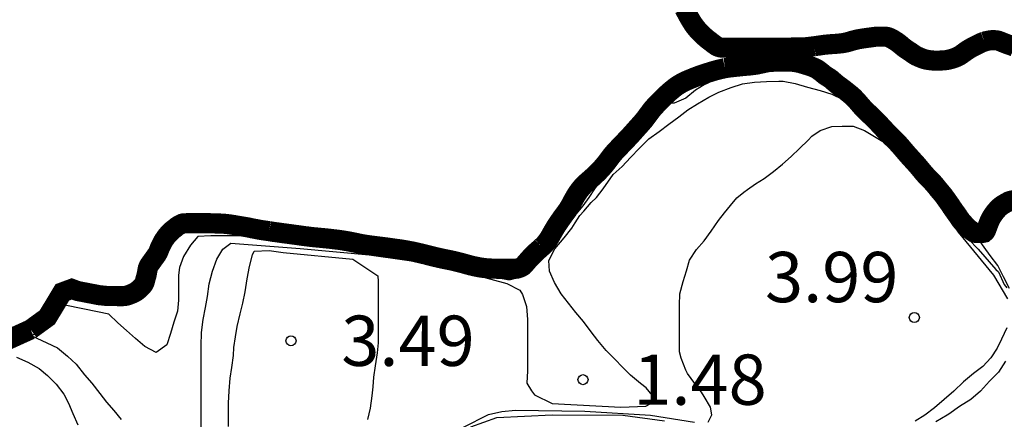
# Model space of a CAD drawing. Units: metres. Extents: x 577494 to 577844, y 4796290 to 4796540.
# Drawn here: x 577595 to 577609, y 4796476 to 4796482 of the extents above; entities that cross this region are included whole.
import ezdxf

# ---------------------------------------------------------------- set-up
doc = ezdxf.new("R2010")
doc.units = ezdxf.units.M
for name, color, linetype in [('020104', 34, 'Continuous'), ('020109', 7, 'CABEZA_TALUD'), ('020204', 9, 'Continuous'), ('020308', 9, 'Continuous')]:
    doc.layers.add(name, color=color, linetype=linetype)
doc.layers.add('050106', color=5, linetype='Continuous', lineweight=30)
doc.styles.add('ARIAL', font='ARIAL.TTF', dxfattribs={"height": 1})
doc.linetypes.add('CABEZA_TALUD', pattern='A,0.1,[204,DONOSTI.shx,S=0.15,R=0,X=0,Y=0],0,0.2', length=0.3)

# ---------------------------------------------------------------- blocks, each defined once
blk = doc.blocks.new('COTAPU')
blk.add_circle((0, 0), 0.075)

msp = doc.modelspace()

# ---------------------------------------------------------------- linework, layer by layer
at = {"layer": '020104', "flags": 128}
for points, elevation in [([(577609.468, 4796478.173), (577609.38, 4796478.349), (577609.292, 4796478.517), (577609.18, 4796478.669), (577609.092, 4796478.789), (577608.996, 4796478.925), (577608.986, 4796478.938), (577608.676, 4796479.202), (577608.45, 4796479.532), (577608.07, 4796479.988), (577607.95, 4796480.15), (577607.806, 4796480.296), (577607.528, 4796480.598), (577607.386, 4796480.742), (577607.08, 4796481.02), (577606.744, 4796481.258), (577606.586, 4796481.382), (577606.394, 4796481.446), (577606.296, 4796481.469), (577606.204, 4796481.469), (577606.012, 4796481.469), (577605.836, 4796481.461), (577605.644, 4796481.437), (577605.46, 4796481.405), (577605.268, 4796481.357), (577605.092, 4796481.293), (577604.916, 4796481.213), (577604.788, 4796481.133), (577604.644, 4796481.013), (577604.468, 4796480.941), (577604.292, 4796480.941), (577604.172, 4796480.845), (577604.1, 4796480.733), (577604.028, 4796480.613), (577603.948, 4796480.485), (577603.86, 4796480.381), (577603.772, 4796480.277), (577603.668, 4796480.173), (577603.572, 4796480.053), (577603.476, 4796479.925), (577603.38, 4796479.797), (577603.284, 4796479.661), (577603.196, 4796479.533), (577603.108, 4796479.405), (577602.98, 4796479.253), (577602.94, 4796479.205), (577602.836, 4796479.061), (577602.74, 4796478.941), (577602.628, 4796478.781), (577602.572, 4796478.733), (577602.476, 4796478.589), (577602.34, 4796478.453), (577602.196, 4796478.349), (577602.028, 4796478.302), (577601.987, 4796478.304), (577601.622, 4796478.372), (577601.426, 4796478.43), (577600.63, 4796478.63), (577599.588, 4796478.758), (577598.748, 4796478.856), (577598.548, 4796478.882), (577598.149, 4796478.951), (577598.108, 4796478.958), (577597.924, 4796478.958), (577597.748, 4796478.958), (577597.564, 4796478.958), (577597.372, 4796478.95), (577597.26, 4796478.822), (577597.156, 4796478.654), (577597.1, 4796478.486), (577597.084, 4796478.374), (577597.084, 4796478.182), (577597.084, 4796477.998), (577597.068, 4796477.838), (577597.012, 4796477.67), (577596.964, 4796477.502), (577596.908, 4796477.334), (577596.748, 4796477.222), (577596.58, 4796477.31), (577596.444, 4796477.43), (577596.308, 4796477.55), (577596.18, 4796477.662), (577596.044, 4796477.79), (577595.68, 4796477.867), (577595.364, 4796477.933)], 1), ([(577597.423, 4796476.072), (577597.422, 4796476.238), (577597.422, 4796476.424), (577597.422, 4796476.456), (577597.422, 4796476.627), (577597.422, 4796476.81), (577597.422, 4796476.953), (577597.422, 4796477.134), (577597.422, 4796477.319), (577597.428, 4796477.516), (577597.452, 4796477.713), (577597.483, 4796477.892), (577597.514, 4796478.057), (577597.538, 4796478.244), (577597.591, 4796478.434), (577597.653, 4796478.611), (577597.743, 4796478.76), (577597.863, 4796478.85), (577598.894, 4796478.77), (577599.926, 4796478.676), (577600.942, 4796478.532), (577601.74, 4796478.312), (577601.978, 4796478.25), (577602.168, 4796478.149), (577602.209, 4796478.086), (577602.27, 4796477.906), (577602.284, 4796477.711), (577602.284, 4796477.527), (577602.284, 4796477.332), (577602.282, 4796477.136), (577602.282, 4796476.947), (577602.274, 4796476.762), (577602.343, 4796476.647), (577602.386, 4796476.589), (577602.654, 4796476.459), (577603.674, 4796476.406), (577604.048, 4796476.421), (577604.12, 4796476.459), (577604.165, 4796476.534), (577604.14, 4796476.584), (577604.054, 4796476.694), (577603.968, 4796476.759), (577603.821, 4796476.882), (577603.698, 4796477.001), (577603.585, 4796477.119), (577603.454, 4796477.249), (577603.332, 4796477.397), (577603.235, 4796477.53), (577603.119, 4796477.68), (577603.005, 4796477.817), (577602.894, 4796477.955), (577602.784, 4796478.094), (577602.688, 4796478.265), (577602.613, 4796478.432), (577602.602, 4796478.593), (577602.69, 4796478.767), (577602.83, 4796478.928), (577602.946, 4796479.073), (577602.996, 4796479.152), (577603.062, 4796479.265), (577603.124, 4796479.329), (577603.232, 4796479.457), (577603.311, 4796479.531), (577603.41, 4796479.661), (577603.563, 4796479.875), (577603.697, 4796479.993), (577603.818, 4796480.126), (577603.951, 4796480.267), (577604.091, 4796480.407), (577604.246, 4796480.517), (577604.39, 4796480.623), (577604.537, 4796480.733), (577604.674, 4796480.838), (577604.816, 4796480.929), (577604.986, 4796481.029), (577605.136, 4796481.101), (577605.319, 4796481.174), (577605.488, 4796481.228), (577605.669, 4796481.253), (577605.844, 4796481.264), (577606.029, 4796481.265), (577606.094, 4796481.265), (577606.272, 4796481.233), (577606.455, 4796481.179), (577606.646, 4796481.126), (577606.819, 4796481.071), (577606.986, 4796480.994), (577607.095, 4796480.928), (577607.146, 4796480.86), (577607.3, 4796480.73), (577607.438, 4796480.576), (577607.622, 4796480.404), (577607.896, 4796480.094), (577608.058, 4796479.938), (577608.18, 4796479.78), (577608.334, 4796479.646), (577608.712, 4796479.06), (577609, 4796478.76), (577609.266, 4796478.458), (577609.302, 4796478.422), (577609.386, 4796478.236), (577609.426, 4796478.186)], 2), ([(577604.976, 4796476.182), (577605.031, 4796476.292), (577605.012, 4796476.405), (577604.916, 4796476.565), (577604.876, 4796476.629), (577604.78, 4796476.757), (577604.668, 4796476.909), (577604.644, 4796476.957), (577604.572, 4796477.133), (577604.548, 4796477.229), (577604.548, 4796477.405), (577604.548, 4796477.573), (577604.548, 4796477.741), (577604.548, 4796477.925), (577604.556, 4796478.093), (577604.604, 4796478.277), (577604.652, 4796478.437), (577604.7, 4796478.597), (577604.804, 4796478.757), (577604.916, 4796478.885), (577605.02, 4796479.029), (577605.132, 4796479.189), (577605.22, 4796479.301), (577605.308, 4796479.413), (577605.404, 4796479.525), (577605.508, 4796479.613), (577605.564, 4796479.653), (577605.684, 4796479.733), (577605.812, 4796479.813), (577605.948, 4796479.917), (577606.084, 4796480.029), (577606.212, 4796480.141), (577606.34, 4796480.261), (577606.468, 4796480.389), (577606.524, 4796480.445), (577606.644, 4796480.533), (577606.82, 4796480.589), (577606.972, 4796480.597), (577607.14, 4796480.597), (577607.306, 4796480.532), (577607.654, 4796480.32), (577608.044, 4796479.856), (577608.21, 4796479.708), (577608.348, 4796479.54), (577608.582, 4796479.194), (577608.702, 4796479.016), (577609.228, 4796478.374), (577609.44, 4796478.02)], 3), ([(577597.828, 4796476.118), (577597.828, 4796476.294), (577597.828, 4796476.462), (577597.836, 4796476.646), (577597.852, 4796476.838), (577597.876, 4796476.998), (577597.9, 4796477.174), (577597.908, 4796477.294), (577597.932, 4796477.454), (577597.956, 4796477.606), (577598.004, 4796477.798), (577598.044, 4796477.958), (577598.076, 4796478.126), (577598.108, 4796478.318), (577598.14, 4796478.502), (577598.188, 4796478.678), (577598.211, 4796478.731), (577598.434, 4796478.742), (577598.642, 4796478.712), (577599.68, 4796478.614), (577600.052, 4796478.362), (577600.06, 4796478.278), (577600.06, 4796478.086), (577600.06, 4796477.918), (577600.06, 4796477.878), (577600.06, 4796477.678), (577600.06, 4796477.526), (577600.06, 4796477.366), (577600.044, 4796477.214), (577600.012, 4796477.022), (577599.988, 4796476.854), (577599.98, 4796476.71), (577599.964, 4796476.574), (577599.94, 4796476.39), (577599.9, 4796476.222)], 3), ([(577609.428, 4796477.589), (577609.348, 4796477.421), (577609.284, 4796477.285), (577609.188, 4796477.141), (577609.068, 4796477.013), (577608.932, 4796476.909), (577608.78, 4796476.781), (577608.636, 4796476.645), (577608.492, 4796476.517), (577608.348, 4796476.397), (577608.204, 4796476.285), (577608.06, 4796476.197)], 3), ([(577594.886, 4796477.473), (577595.279, 4796477.29), (577595.43, 4796477.167), (577595.556, 4796477.044), (577595.68, 4796476.889), (577595.791, 4796476.761), (577595.909, 4796476.61), (577596.011, 4796476.481), (577596.117, 4796476.354), (577596.229, 4796476.223)], 2), ([(577594.668, 4796477.15), (577594.836, 4796477.078), (577595.004, 4796476.982), (577595.132, 4796476.878), (577595.26, 4796476.75), (577595.372, 4796476.598), (577595.444, 4796476.462), (577595.508, 4796476.31), (577595.58, 4796476.142)], 3), ([(577609.406, 4796477.091), (577609.305, 4796476.926), (577609.169, 4796476.79), (577609.034, 4796476.645), (577608.889, 4796476.52), (577608.72, 4796476.415), (577608.564, 4796476.301), (577608.54, 4796476.286), (577608.371, 4796476.188)], 2), ([(577601.332, 4796476.106), (577601.702, 4796476.296), (577601.902, 4796476.342), (577602.104, 4796476.36), (577603.137, 4796476.346), (577604.115, 4796476.286), (577604.771, 4796476.182)], 3), ([(577601.44, 4796476.11), (577601.826, 4796476.248), (577602.65, 4796476.29), (577603.704, 4796476.284), (577604.328, 4796476.202)], 4)]:
    msp.add_lwpolyline(points, dxfattribs=dict(at, elevation=elevation))
at = {"layer": '020109'}
msp.add_polyline3d([(577594.714, 4796477.393, 2.16), (577594.942, 4796477.499, 1.806), (577595.136, 4796477.639, 1.482), (577595.256, 4796477.731, 1.348), (577595.342, 4796477.891, 1.26), (577595.414, 4796478.029, 1.134), (577595.482, 4796478.125, 1.016)], dxfattribs=at)
at = {"layer": '050106', "const_width": 0.3, "flags": 128}
for points in [[(577604.618, 4796482.355), (577604.641, 4796482.313), (577604.663, 4796482.271), (577604.686, 4796482.229), (577604.71, 4796482.188), (577604.733, 4796482.15), (577604.756, 4796482.114), (577604.779, 4796482.082), (577604.801, 4796482.054), (577604.822, 4796482.029), (577604.842, 4796482.007), (577604.863, 4796481.986), (577604.883, 4796481.966), (577604.904, 4796481.946), (577604.924, 4796481.928), (577604.945, 4796481.91), (577604.966, 4796481.892), (577604.988, 4796481.875), (577605.011, 4796481.858), (577605.034, 4796481.84), (577605.056, 4796481.823), (577605.077, 4796481.808), (577605.097, 4796481.794), (577605.116, 4796481.784), (577605.136, 4796481.776), (577605.156, 4796481.77), (577605.178, 4796481.767), (577605.202, 4796481.767), (577605.228, 4796481.767), (577605.256, 4796481.767), (577605.286, 4796481.767), (577605.318, 4796481.767), (577605.351, 4796481.767), (577605.387, 4796481.767), (577605.422, 4796481.767), (577605.458, 4796481.767), (577605.495, 4796481.767), (577605.533, 4796481.767), (577605.572, 4796481.767), (577605.61, 4796481.767), (577605.649, 4796481.767), (577605.689, 4796481.767), (577605.729, 4796481.767), (577605.769, 4796481.767), (577605.807, 4796481.767), (577605.844, 4796481.767), (577605.88, 4796481.767), (577605.915, 4796481.767), (577605.951, 4796481.767), (577605.988, 4796481.767), (577606.025, 4796481.767), (577606.061, 4796481.767), (577606.098, 4796481.767), (577606.136, 4796481.767), (577606.175, 4796481.767), (577606.214, 4796481.768), (577606.255, 4796481.768), (577606.294, 4796481.768), (577606.333, 4796481.768), (577606.37, 4796481.769), (577606.407, 4796481.771), (577606.444, 4796481.774), (577606.481, 4796481.778), (577606.518, 4796481.783), (577606.559, 4796481.788)], [(577606.559, 4796481.788), (577606.594, 4796481.793), (577606.632, 4796481.798), (577606.67, 4796481.804), (577606.706, 4796481.809), (577606.745, 4796481.813), (577606.779, 4796481.816), (577606.815, 4796481.819), (577606.851, 4796481.821), (577606.89, 4796481.824), (577606.925, 4796481.827), (577606.958, 4796481.831), (577606.99, 4796481.835), (577607.019, 4796481.841), (577607.048, 4796481.847), (577607.075, 4796481.855), (577607.103, 4796481.863), (577607.131, 4796481.872), (577607.159, 4796481.879), (577607.187, 4796481.886), (577607.213, 4796481.892), (577607.24, 4796481.896), (577607.267, 4796481.901), (577607.295, 4796481.905), (577607.323, 4796481.909), (577607.351, 4796481.913), (577607.379, 4796481.916), (577607.405, 4796481.92), (577607.431, 4796481.924), (577607.456, 4796481.927), (577607.481, 4796481.93), (577607.505, 4796481.931), (577607.529, 4796481.932), (577607.553, 4796481.932), (577607.577, 4796481.932), (577607.601, 4796481.931), (577607.624, 4796481.93), (577607.647, 4796481.926), (577607.67, 4796481.919), (577607.692, 4796481.91), (577607.714, 4796481.898), (577607.736, 4796481.886), (577607.758, 4796481.872), (577607.78, 4796481.858), (577607.802, 4796481.843), (577607.823, 4796481.827), (577607.844, 4796481.81), (577607.864, 4796481.793), (577607.884, 4796481.776), (577607.905, 4796481.76), (577607.926, 4796481.745), (577607.947, 4796481.731), (577607.968, 4796481.717), (577607.988, 4796481.704), (577608.008, 4796481.691), (577608.026, 4796481.677), (577608.044, 4796481.665), (577608.062, 4796481.653), (577608.08, 4796481.643), (577608.099, 4796481.635), (577608.118, 4796481.626), (577608.137, 4796481.618), (577608.157, 4796481.61), (577608.176, 4796481.603), (577608.196, 4796481.596), (577608.216, 4796481.591), (577608.238, 4796481.586), (577608.261, 4796481.582), (577608.285, 4796481.579), (577608.311, 4796481.576), (577608.336, 4796481.574), (577608.36, 4796481.574), (577608.383, 4796481.574), (577608.405, 4796481.574), (577608.427, 4796481.574), (577608.45, 4796481.575), (577608.474, 4796481.576), (577608.498, 4796481.577), (577608.523, 4796481.581), (577608.549, 4796481.585), (577608.576, 4796481.592), (577608.604, 4796481.599), (577608.632, 4796481.608), (577608.661, 4796481.618), (577608.69, 4796481.63), (577608.717, 4796481.644), (577608.743, 4796481.66), (577608.767, 4796481.677), (577608.79, 4796481.694), (577608.812, 4796481.71), (577608.834, 4796481.725), (577608.857, 4796481.74), (577608.882, 4796481.755), (577608.908, 4796481.769), (577608.936, 4796481.784), (577608.965, 4796481.798), (577608.992, 4796481.812), (577609.019, 4796481.826), (577609.044, 4796481.838), (577609.068, 4796481.848), (577609.091, 4796481.856)], [(577609.091, 4796481.856), (577609.114, 4796481.863), (577609.137, 4796481.868), (577609.159, 4796481.872), (577609.18, 4796481.876), (577609.2, 4796481.878), (577609.236, 4796481.878), (577609.268, 4796481.877), (577609.299, 4796481.871), (577609.333, 4796481.859), (577609.37, 4796481.843), (577609.391, 4796481.835), (577609.412, 4796481.827), (577609.434, 4796481.818), (577609.456, 4796481.81), (577609.477, 4796481.803), (577609.498, 4796481.796), (577609.519, 4796481.788), (577609.541, 4796481.779)], [(577607.939, 4796480.184), (577607.915, 4796480.212), (577607.891, 4796480.24), (577607.867, 4796480.268), (577607.842, 4796480.298), (577607.816, 4796480.327), (577607.789, 4796480.355), (577607.762, 4796480.383), (577607.735, 4796480.409), (577607.708, 4796480.435), (577607.682, 4796480.462), (577607.655, 4796480.489), (577607.627, 4796480.519), (577607.598, 4796480.55), (577607.569, 4796480.581), (577607.541, 4796480.612), (577607.513, 4796480.641), (577607.486, 4796480.669), (577607.458, 4796480.697), (577607.429, 4796480.725), (577607.401, 4796480.753), (577607.371, 4796480.782), (577607.341, 4796480.81), (577607.314, 4796480.837), (577607.287, 4796480.864), (577607.262, 4796480.892), (577607.238, 4796480.92), (577607.214, 4796480.948), (577607.191, 4796480.974), (577607.168, 4796480.999), (577607.145, 4796481.023), (577607.122, 4796481.045), (577607.099, 4796481.064), (577607.077, 4796481.082), (577607.056, 4796481.099), (577607.035, 4796481.116), (577607.013, 4796481.133), (577606.993, 4796481.149), (577606.972, 4796481.164), (577606.952, 4796481.179), (577606.932, 4796481.193), (577606.914, 4796481.207), (577606.895, 4796481.221), (577606.878, 4796481.235), (577606.861, 4796481.249), (577606.842, 4796481.266), (577606.812, 4796481.293), (577606.781, 4796481.315), (577606.748, 4796481.335), (577606.716, 4796481.356), (577606.688, 4796481.379), (577606.66, 4796481.402), (577606.629, 4796481.426), (577606.596, 4796481.448), (577606.578, 4796481.458), (577606.559, 4796481.467), (577606.539, 4796481.475), (577606.518, 4796481.483), (577606.495, 4796481.49), (577606.472, 4796481.498), (577606.447, 4796481.506), (577606.422, 4796481.513), (577606.397, 4796481.521), (577606.372, 4796481.529), (577606.347, 4796481.536), (577606.322, 4796481.542), (577606.298, 4796481.547), (577606.274, 4796481.551), (577606.25, 4796481.555), (577606.226, 4796481.556), (577606.2, 4796481.556), (577606.174, 4796481.556), (577606.146, 4796481.556), (577606.117, 4796481.556), (577606.087, 4796481.556), (577606.054, 4796481.556), (577606.02, 4796481.556), (577605.986, 4796481.556), (577605.951, 4796481.556), (577605.917, 4796481.555), (577605.884, 4796481.552), (577605.853, 4796481.547), (577605.822, 4796481.541), (577605.792, 4796481.534), (577605.762, 4796481.528), (577605.731, 4796481.521), (577605.699, 4796481.514), (577605.666, 4796481.509), (577605.633, 4796481.505), (577605.599, 4796481.501), (577605.564, 4796481.498), (577605.529, 4796481.495), (577605.493, 4796481.492), (577605.458, 4796481.488), (577605.424, 4796481.484), (577605.39, 4796481.481), (577605.357, 4796481.477), (577605.324, 4796481.474), (577605.292, 4796481.47), (577605.26, 4796481.466), (577605.229, 4796481.461)], [(577605.229, 4796481.461), (577605.199, 4796481.454), (577605.168, 4796481.447), (577605.138, 4796481.44), (577605.107, 4796481.432), (577605.076, 4796481.424), (577605.046, 4796481.415), (577605.016, 4796481.406), (577604.987, 4796481.397), (577604.959, 4796481.388), (577604.931, 4796481.379), (577604.902, 4796481.37), (577604.875, 4796481.361), (577604.847, 4796481.351), (577604.821, 4796481.341), (577604.795, 4796481.331), (577604.77, 4796481.322), (577604.746, 4796481.312), (577604.722, 4796481.302), (577604.699, 4796481.293), (577604.676, 4796481.283), (577604.653, 4796481.273), (577604.63, 4796481.262), (577604.607, 4796481.251), (577604.584, 4796481.239), (577604.561, 4796481.226), (577604.539, 4796481.212), (577604.516, 4796481.198), (577604.494, 4796481.182), (577604.471, 4796481.165), (577604.448, 4796481.146), (577604.423, 4796481.126), (577604.398, 4796481.104), (577604.373, 4796481.082), (577604.347, 4796481.058), (577604.322, 4796481.034), (577604.296, 4796481.008), (577604.269, 4796480.981), (577604.241, 4796480.953), (577604.213, 4796480.924), (577604.185, 4796480.895), (577604.157, 4796480.864), (577604.13, 4796480.831), (577604.104, 4796480.795), (577604.076, 4796480.758), (577604.047, 4796480.719), (577604.017, 4796480.68), (577603.984, 4796480.642), (577603.95, 4796480.604), (577603.916, 4796480.566), (577603.883, 4796480.529), (577603.85, 4796480.492), (577603.817, 4796480.455), (577603.783, 4796480.419), (577603.749, 4796480.383), (577603.714, 4796480.347), (577603.68, 4796480.311), (577603.646, 4796480.275), (577603.612, 4796480.24), (577603.579, 4796480.204), (577603.548, 4796480.167), (577603.518, 4796480.129), (577603.489, 4796480.09), (577603.46, 4796480.051), (577603.429, 4796480.013), (577603.398, 4796479.977), (577603.366, 4796479.942), (577603.333, 4796479.908), (577603.3, 4796479.876), (577603.266, 4796479.844), (577603.231, 4796479.813), (577603.196, 4796479.782), (577603.161, 4796479.751), (577603.128, 4796479.719), (577603.096, 4796479.685), (577603.066, 4796479.649), (577603.038, 4796479.611), (577603.012, 4796479.572), (577602.988, 4796479.531), (577602.965, 4796479.49), (577602.943, 4796479.449), (577602.922, 4796479.41), (577602.901, 4796479.374), (577602.878, 4796479.339), (577602.854, 4796479.306), (577602.829, 4796479.273), (577602.805, 4796479.24), (577602.783, 4796479.209), (577602.761, 4796479.177), (577602.74, 4796479.146), (577602.718, 4796479.114), (577602.697, 4796479.08), (577602.676, 4796479.045), (577602.655, 4796479.008), (577602.634, 4796478.97), (577602.613, 4796478.933), (577602.59, 4796478.899), (577602.568, 4796478.868), (577602.545, 4796478.84), (577602.522, 4796478.815), (577602.497, 4796478.793)], [(577609.554, 4796479.491), (577609.521, 4796479.49), (577609.488, 4796479.484), (577609.454, 4796479.472), (577609.419, 4796479.453), (577609.401, 4796479.443), (577609.383, 4796479.432), (577609.364, 4796479.42), (577609.347, 4796479.409), (577609.331, 4796479.396), (577609.315, 4796479.383), (577609.3, 4796479.368), (577609.285, 4796479.352), (577609.27, 4796479.335), (577609.256, 4796479.318), (577609.243, 4796479.301), (577609.23, 4796479.283), (577609.218, 4796479.265), (577609.205, 4796479.246), (577609.194, 4796479.227), (577609.183, 4796479.207), (577609.174, 4796479.189), (577609.16, 4796479.154), (577609.148, 4796479.123), (577609.137, 4796479.093), (577609.127, 4796479.065), (577609.118, 4796479.042), (577609.106, 4796479.023), (577609.09, 4796479.008), (577609.053, 4796479.001), (577609.015, 4796479.001), (577608.984, 4796479.002), (577608.961, 4796479.004), (577608.938, 4796479.011), (577608.915, 4796479.026), (577608.888, 4796479.046), (577608.859, 4796479.066), (577608.835, 4796479.088), (577608.812, 4796479.114), (577608.786, 4796479.142), (577608.759, 4796479.172), (577608.746, 4796479.188), (577608.722, 4796479.221), (577608.71, 4796479.239), (577608.698, 4796479.258), (577608.685, 4796479.276), (577608.672, 4796479.295), (577608.658, 4796479.314), (577608.644, 4796479.333), (577608.63, 4796479.353), (577608.616, 4796479.373), (577608.602, 4796479.393), (577608.589, 4796479.415), (577608.574, 4796479.436), (577608.559, 4796479.457), (577608.544, 4796479.478), (577608.529, 4796479.5), (577608.514, 4796479.52), (577608.499, 4796479.541), (577608.484, 4796479.562), (577608.468, 4796479.582), (577608.451, 4796479.602), (577608.434, 4796479.622), (577608.416, 4796479.643), (577608.399, 4796479.664), (577608.382, 4796479.686), (577608.364, 4796479.708), (577608.346, 4796479.73), (577608.326, 4796479.752), (577608.305, 4796479.775), (577608.283, 4796479.797), (577608.259, 4796479.821), (577608.236, 4796479.845), (577608.212, 4796479.871), (577608.189, 4796479.897), (577608.166, 4796479.925), (577608.143, 4796479.953), (577608.119, 4796479.982), (577608.094, 4796480.011), (577608.069, 4796480.04), (577608.042, 4796480.069), (577608.016, 4796480.098), (577607.989, 4796480.128), (577607.963, 4796480.156), (577607.939, 4796480.184)], [(577598.436, 4796479.029), (577598.38, 4796479.037), (577598.325, 4796479.045), (577598.273, 4796479.054), (577598.223, 4796479.064), (577598.175, 4796479.073), (577598.13, 4796479.083), (577598.087, 4796479.091), (577598.045, 4796479.098), (577598.007, 4796479.104), (577597.971, 4796479.11), (577597.938, 4796479.116), (577597.904, 4796479.122), (577597.868, 4796479.127), (577597.83, 4796479.133), (577597.792, 4796479.137), (577597.754, 4796479.141), (577597.717, 4796479.143), (577597.682, 4796479.144), (577597.649, 4796479.144), (577597.618, 4796479.145), (577597.589, 4796479.147), (577597.56, 4796479.148), (577597.531, 4796479.149), (577597.504, 4796479.149), (577597.479, 4796479.149), (577597.457, 4796479.149), (577597.436, 4796479.149), (577597.415, 4796479.149), (577597.375, 4796479.149), (577597.341, 4796479.149), (577597.311, 4796479.149), (577597.279, 4796479.149), (577597.254, 4796479.149), (577597.232, 4796479.148), (577597.197, 4796479.148), (577597.159, 4796479.147), (577597.137, 4796479.142), (577597.112, 4796479.129), (577597.085, 4796479.115), (577597.061, 4796479.1), (577597.042, 4796479.084), (577597.023, 4796479.068), (577597.003, 4796479.054), (577596.982, 4796479.036), (577596.962, 4796479.016), (577596.943, 4796478.997), (577596.923, 4796478.976), (577596.904, 4796478.953), (577596.886, 4796478.927), (577596.868, 4796478.902), (577596.852, 4796478.875), (577596.837, 4796478.846), (577596.822, 4796478.817), (577596.807, 4796478.786), (577596.794, 4796478.753), (577596.78, 4796478.718), (577596.762, 4796478.684), (577596.74, 4796478.653), (577596.716, 4796478.62), (577596.703, 4796478.602), (577596.69, 4796478.584), (577596.677, 4796478.565), (577596.663, 4796478.546), (577596.65, 4796478.527), (577596.639, 4796478.509), (577596.625, 4796478.473), (577596.618, 4796478.437), (577596.612, 4796478.401), (577596.605, 4796478.366), (577596.594, 4796478.33), (577596.585, 4796478.293), (577596.574, 4796478.26), (577596.559, 4796478.232), (577596.538, 4796478.205), (577596.512, 4796478.179), (577596.483, 4796478.153), (577596.454, 4796478.13), (577596.423, 4796478.112), (577596.392, 4796478.098), (577596.362, 4796478.086), (577596.331, 4796478.074), (577596.299, 4796478.065), (577596.268, 4796478.061), (577596.234, 4796478.06), (577596.2, 4796478.06), (577596.167, 4796478.061), (577596.134, 4796478.061), (577596.097, 4796478.061), (577596.059, 4796478.061), (577596.021, 4796478.063), (577596.001, 4796478.064), (577595.98, 4796478.067), (577595.958, 4796478.069), (577595.936, 4796478.071), (577595.915, 4796478.072), (577595.578, 4796478.137), (577595.492, 4796478.169), (577595.352, 4796478.117), (577595.128, 4796477.745), (577594.878, 4796477.563)], [(577602.497, 4796478.793), (577602.472, 4796478.77), (577602.445, 4796478.747), (577602.418, 4796478.723), (577602.393, 4796478.699), (577602.368, 4796478.674), (577602.345, 4796478.65), (577602.323, 4796478.628), (577602.303, 4796478.606), (577602.283, 4796478.583), (577602.265, 4796478.563), (577602.249, 4796478.543), (577602.233, 4796478.526), (577602.219, 4796478.511), (577602.188, 4796478.492), (577602.158, 4796478.48), (577602.128, 4796478.471), (577602.094, 4796478.467), (577602.056, 4796478.467), (577602.015, 4796478.467), (577601.973, 4796478.467), (577601.952, 4796478.468), (577601.93, 4796478.468), (577601.908, 4796478.468), (577601.885, 4796478.468), (577601.861, 4796478.468), (577601.835, 4796478.468), (577601.809, 4796478.47), (577601.78, 4796478.471), (577601.752, 4796478.471), (577601.721, 4796478.474), (577601.689, 4796478.475), (577601.656, 4796478.478), (577601.623, 4796478.482), (577601.588, 4796478.487), (577601.553, 4796478.493), (577601.515, 4796478.501), (577601.476, 4796478.509), (577601.435, 4796478.519), (577601.393, 4796478.53), (577601.352, 4796478.542), (577601.313, 4796478.553), (577601.274, 4796478.563), (577601.237, 4796478.572), (577601.198, 4796478.582), (577601.157, 4796478.591), (577601.114, 4796478.6), (577601.068, 4796478.609), (577601.02, 4796478.619), (577600.971, 4796478.63), (577600.922, 4796478.641), (577600.873, 4796478.653), (577600.824, 4796478.665), (577600.776, 4796478.678), (577600.726, 4796478.69), (577600.675, 4796478.702), (577600.624, 4796478.714), (577600.574, 4796478.725), (577600.527, 4796478.734), (577600.481, 4796478.743), (577600.434, 4796478.751), (577600.383, 4796478.759), (577600.329, 4796478.766), (577600.273, 4796478.774), (577600.22, 4796478.781), (577600.168, 4796478.789), (577600.116, 4796478.795), (577600.063, 4796478.802), (577600.01, 4796478.808), (577599.956, 4796478.815), (577599.905, 4796478.822), (577599.856, 4796478.829), (577599.812, 4796478.837), (577599.77, 4796478.845), (577599.73, 4796478.854), (577599.691, 4796478.862), (577599.651, 4796478.87), (577599.61, 4796478.878), (577599.566, 4796478.885), (577599.52, 4796478.893), (577599.472, 4796478.9), (577599.422, 4796478.906), (577599.371, 4796478.912), (577599.321, 4796478.918), (577599.271, 4796478.923), (577599.219, 4796478.928), (577599.166, 4796478.933), (577599.111, 4796478.938), (577599.056, 4796478.944), (577599.002, 4796478.951), (577598.949, 4796478.957), (577598.897, 4796478.965), (577598.845, 4796478.972), (577598.793, 4796478.979), (577598.742, 4796478.986), (577598.692, 4796478.993), (577598.643, 4796478.999), (577598.593, 4796479.006), (577598.543, 4796479.013), (577598.491, 4796479.02), (577598.436, 4796479.029)], [(577594.878, 4796477.563), (577594.158, 4796477.237)]]:
    msp.add_lwpolyline(points, dxfattribs=at)

# ---------------------------------------------------------------- block references
at = {"layer": '020204', "rotation": 359.9987685839998}
for p in [(577608.049, 4796477.742, 3.992), (577598.759, 4796477.395, 3.492), (577603.111, 4796476.815, 1.48)]:
    msp.add_blockref('COTAPU', p, dxfattribs=at)

# ---------------------------------------------------------------- texts
at = {"layer": '020308', "style": 'ARIAL'}
for s, p in [('3.99', (577605.824, 4796477.97, 3.992)), ('3.49', (577599.509, 4796477.02, 3.492)), ('1.48', (577603.861, 4796476.44, 1.48))]:
    msp.add_text(s, height=0.75, rotation=359.9988, dxfattribs=at).set_placement(p)

doc.saveas('drawing.dxf')
